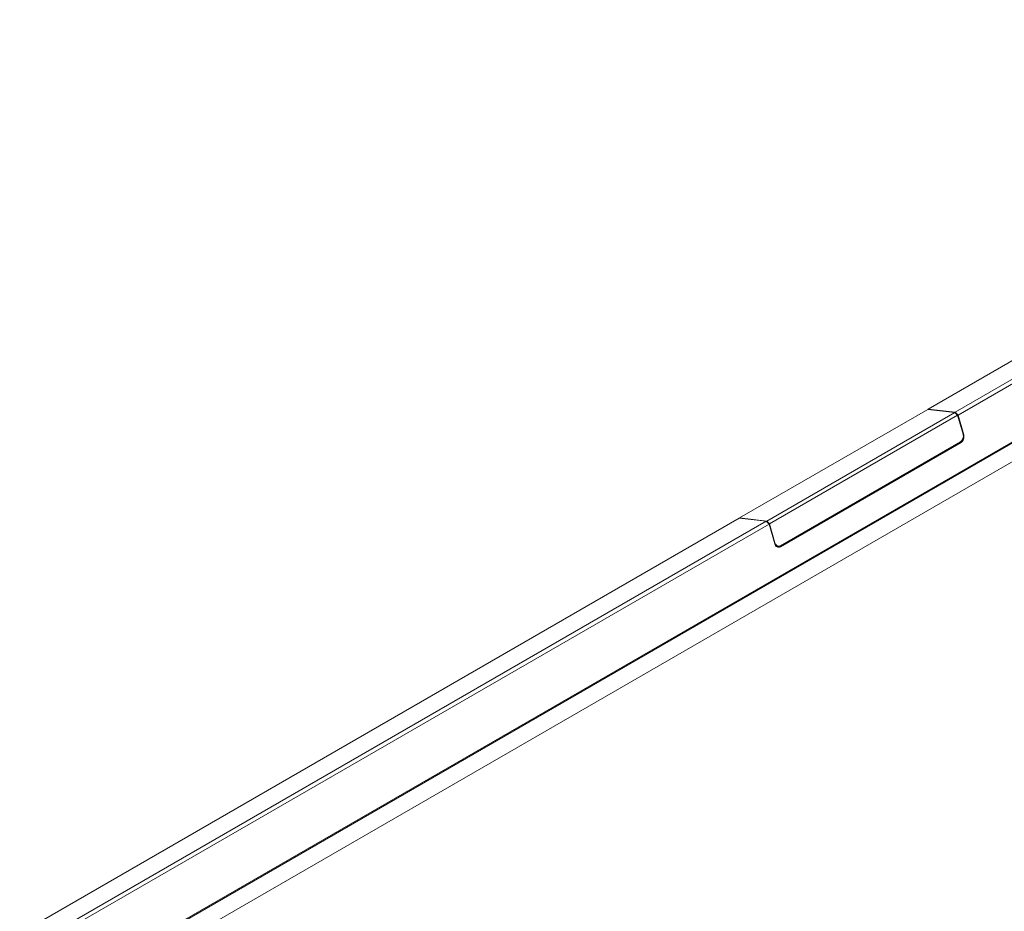
# Model space of a CAD drawing. Units: centimetres. Extents: x -112 to 204, y -42 to 42.
# Drawn here: x -109 to -93, y -4 to 11 of the extents above; entities that cross this region are included whole.
import ezdxf

# ---------------------------------------------------------------- set-up
doc = ezdxf.new("R2010")
doc.units = ezdxf.units.CM
doc.header["$MEASUREMENT"] = 0
doc.layers.add('layer 1', color=7, linetype='Continuous')

msp = doc.modelspace()

# ---------------------------------------------------------------- linework, layer by layer
at = {"layer": 'layer 1', "color": 250, "lineweight": 18}
for points in [[(-82.40797, 10.77951), (-82.40797, 10.77951), (-93.81572, 4.19324), (-93.81572, 4.19324)], [(-93.35679, 4.14238), (-93.35679, 4.14238), (-81.94904, 10.72865), (-81.94904, 10.72865)], [(-81.90301, 10.67952), (-81.90301, 10.67952), (-93.31076, 4.09325), (-93.31076, 4.09325)], [(-82.2418, 9.49542), (-82.2418, 9.49542), (-107.08317, -4.84674), (-107.08317, -4.84674)], [(-107.08273, -4.86243), (-107.08273, -4.86243), (-82.23429, 9.48381), (-82.23429, 9.48381)], [(-82.37747, 9.08759), (-82.37747, 9.08759), (-106.80094, -5.0133), (-106.80094, -5.0133)], [(-82.37747, 9.08759), (-82.37747, 9.08759), (-106.80094, -5.0133), (-106.80094, -5.0133)], [(-93.82279, 4.18916), (-93.82279, 4.18916), (-97.00477, 2.35205), (-97.00477, 2.35205)], [(-93.36386, 4.1383), (-93.36386, 4.1383), (-93.82279, 4.18916), (-93.82279, 4.18916)], [(-93.81572, 4.19324), (-93.81572, 4.19324), (-93.81788, 4.18861), (-93.81788, 4.18861)], [(-93.35679, 4.14238), (-93.35679, 4.14238), (-93.81572, 4.19324), (-93.81572, 4.19324)], [(-96.54584, 2.30119), (-96.54584, 2.30119), (-93.36386, 4.1383), (-93.36386, 4.1383)], [(-93.31784, 4.08917), (-93.31784, 4.08917), (-96.49982, 2.25206), (-96.49982, 2.25206)], [(-93.36386, 4.1383), (-93.36386, 4.1383), (-93.31784, 4.08917), (-93.31784, 4.08917)], [(-93.36386, 4.1383), (-93.36386, 4.1383), (-93.36386, 4.1383), (-93.36386, 4.1383)], [(-93.31076, 4.09325), (-93.31076, 4.09325), (-93.35679, 4.14238), (-93.35679, 4.14238)], [(-93.31784, 4.08917), (-93.31784, 4.08917), (-93.22513, 3.77069), (-93.22513, 3.77069)], [(-93.31076, 4.09325), (-93.31076, 4.09325), (-93.21408, 3.76112), (-93.21408, 3.76112)], [(-93.22711, 3.69438), (-93.22711, 3.69438), (-93.22711, 3.69438), (-93.22711, 3.69438)], [(-93.22513, 3.77069), (-93.22513, 3.77069), (-93.22513, 3.77068), (-93.22513, 3.77068)], [(-93.21606, 3.68482), (-93.21606, 3.68482), (-93.21606, 3.68482), (-93.21606, 3.68482)], [(-93.21408, 3.76112), (-93.21408, 3.76112), (-93.21408, 3.76112), (-93.21408, 3.76112)], [(-93.2583, 3.6293), (-93.2583, 3.6293), (-96.313, 1.86566), (-96.313, 1.86566)], [(-93.26935, 3.63886), (-93.26935, 3.63886), (-96.30991, 1.8834), (-96.30991, 1.8834)], [(-93.26935, 3.63886), (-93.26935, 3.63886), (-93.26935, 3.63886), (-93.26935, 3.63886)], [(-93.26935, 3.63886), (-93.26935, 3.63886), (-93.26935, 3.63886), (-93.26935, 3.63886)], [(-93.2583, 3.6293), (-93.2583, 3.6293), (-93.2583, 3.6293), (-93.2583, 3.6293)], [(-93.2583, 3.6293), (-93.2583, 3.6293), (-93.2583, 3.6293), (-93.2583, 3.6293)], [(-97.01184, 2.34797), (-97.01184, 2.34797), (-109.17974, -4.67717), (-109.17974, -4.67717)], [(-96.55291, 2.29711), (-96.55291, 2.29711), (-97.01184, 2.34797), (-97.01184, 2.34797)], [(-97.01184, 2.34797), (-97.01184, 2.34797), (-97.01184, 2.34797), (-97.01184, 2.34797)], [(-97.00477, 2.35205), (-97.00477, 2.35205), (-97.00693, 2.34742), (-97.00693, 2.34742)], [(-97.00477, 2.35205), (-97.00477, 2.35205), (-97.00477, 2.35205), (-97.00477, 2.35205)], [(-96.54584, 2.30119), (-96.54584, 2.30119), (-97.00477, 2.35205), (-97.00477, 2.35205)], [(-108.72081, -4.72803), (-108.72081, -4.72803), (-96.55291, 2.29711), (-96.55291, 2.29711)], [(-96.50689, 2.24798), (-96.50689, 2.24798), (-108.67478, -4.77716), (-108.67478, -4.77716)], [(-96.55291, 2.29711), (-96.55291, 2.29711), (-96.55291, 2.29711), (-96.55291, 2.29711)], [(-96.55291, 2.29711), (-96.55291, 2.29711), (-96.50689, 2.24798), (-96.50689, 2.24798)], [(-96.49982, 2.25206), (-96.49982, 2.25206), (-96.54584, 2.30119), (-96.54584, 2.30119)], [(-96.50689, 2.24798), (-96.50689, 2.24798), (-96.50689, 2.24798), (-96.50689, 2.24798)], [(-96.50689, 2.24798), (-96.50689, 2.24798), (-96.4102, 1.91584), (-96.4102, 1.91584)], [(-96.40711, 1.93357), (-96.40711, 1.93357), (-96.49982, 2.25206), (-96.49982, 2.25206)], [(-96.4102, 1.91584), (-96.4102, 1.91584), (-96.4102, 1.91584), (-96.4102, 1.91584)], [(-96.40711, 1.93357), (-96.40711, 1.93357), (-96.40711, 1.93357), (-96.40711, 1.93357)], [(-96.39125, 1.87986), (-96.39125, 1.87986), (-96.34741, 1.875), (-96.34741, 1.875)], [(-96.37076, 1.86345), (-96.37076, 1.86345), (-96.37076, 1.86345), (-96.37076, 1.86345)], [(-96.36766, 1.88118), (-96.36766, 1.88118), (-96.36766, 1.88118), (-96.36766, 1.88118)], [(-96.313, 1.86566), (-96.313, 1.86566), (-96.313, 1.86566), (-96.313, 1.86566)], [(-96.30991, 1.8834), (-96.30991, 1.8834), (-96.30991, 1.88339), (-96.30991, 1.88339)]]:
    msp.add_open_spline(points, degree=3, dxfattribs=at)
for points in [[(-93.26935, 3.63886), (-93.25059, 3.64969), (-93.2354, 3.66966), (-93.22711, 3.69438), (-93.22711, 3.69438), (-93.21881, 3.71911), (-93.2181, 3.74655), (-93.22513, 3.77069)], [(-93.26935, 3.63886), (-93.25059, 3.64969), (-93.2354, 3.66966), (-93.22711, 3.69438), (-93.22711, 3.69438), (-93.21881, 3.71911), (-93.2181, 3.74655), (-93.22513, 3.77069)], [(-93.26935, 3.63886), (-93.25059, 3.64969), (-93.2354, 3.66966), (-93.22711, 3.69438), (-93.22711, 3.69438), (-93.21881, 3.71911), (-93.2181, 3.74655), (-93.22513, 3.77069)], [(-93.26935, 3.63886), (-93.25059, 3.64969), (-93.2354, 3.66966), (-93.22711, 3.69438), (-93.22711, 3.69438), (-93.21881, 3.71911), (-93.2181, 3.74655), (-93.22513, 3.77069)], [(-93.26935, 3.63886), (-93.25059, 3.64969), (-93.2354, 3.66966), (-93.22711, 3.69438), (-93.22711, 3.69438), (-93.21881, 3.71911), (-93.2181, 3.74655), (-93.22513, 3.77069)], [(-93.26935, 3.63886), (-93.25059, 3.64969), (-93.2354, 3.66966), (-93.22711, 3.69438), (-93.22711, 3.69438), (-93.21881, 3.71911), (-93.2181, 3.74655), (-93.22513, 3.77069)], [(-93.26935, 3.63886), (-93.25059, 3.64969), (-93.2354, 3.66966), (-93.22711, 3.69438), (-93.22711, 3.69438), (-93.21881, 3.71911), (-93.2181, 3.74655), (-93.22513, 3.77069)], [(-93.26935, 3.63886), (-93.25059, 3.64969), (-93.2354, 3.66966), (-93.22711, 3.69438), (-93.22711, 3.69438), (-93.21881, 3.71911), (-93.2181, 3.74655), (-93.22513, 3.77069)], [(-93.26935, 3.63886), (-93.25059, 3.64969), (-93.2354, 3.66966), (-93.22711, 3.69438), (-93.22711, 3.69438), (-93.21881, 3.71911), (-93.2181, 3.74655), (-93.22513, 3.77069)], [(-93.26935, 3.63886), (-93.25059, 3.64969), (-93.2354, 3.66966), (-93.22711, 3.69438), (-93.22711, 3.69438), (-93.21881, 3.71911), (-93.2181, 3.74655), (-93.22513, 3.77069)], [(-93.26935, 3.63886), (-93.25059, 3.64969), (-93.2354, 3.66966), (-93.22711, 3.69438), (-93.22711, 3.69438), (-93.21881, 3.7191), (-93.2181, 3.74655), (-93.22513, 3.77069)], [(-93.26935, 3.63886), (-93.25059, 3.64969), (-93.2354, 3.66966), (-93.22711, 3.69438), (-93.22711, 3.69438), (-93.21881, 3.7191), (-93.2181, 3.74655), (-93.22513, 3.77069)], [(-93.26935, 3.63886), (-93.25059, 3.64969), (-93.2354, 3.66966), (-93.22711, 3.69438), (-93.22711, 3.69438), (-93.21881, 3.7191), (-93.2181, 3.74655), (-93.22513, 3.77069)], [(-93.26935, 3.63886), (-93.25059, 3.64969), (-93.2354, 3.66966), (-93.22711, 3.69438), (-93.22711, 3.69438), (-93.21881, 3.7191), (-93.2181, 3.74655), (-93.22513, 3.77069)], [(-93.26935, 3.63886), (-93.25059, 3.64969), (-93.2354, 3.66966), (-93.22711, 3.69438), (-93.22711, 3.69438), (-93.21881, 3.7191), (-93.2181, 3.74655), (-93.22513, 3.77069)], [(-93.26935, 3.63886), (-93.25059, 3.64969), (-93.2354, 3.66966), (-93.22711, 3.69438), (-93.22711, 3.69438), (-93.21881, 3.7191), (-93.2181, 3.74655), (-93.22513, 3.77069)], [(-93.26935, 3.63886), (-93.25059, 3.64969), (-93.2354, 3.66966), (-93.22711, 3.69438), (-93.22711, 3.69438), (-93.21881, 3.7191), (-93.2181, 3.74655), (-93.22513, 3.77069)], [(-93.26935, 3.63886), (-93.25059, 3.64969), (-93.2354, 3.66966), (-93.22711, 3.69438), (-93.22711, 3.69438), (-93.21881, 3.7191), (-93.2181, 3.74655), (-93.22513, 3.77068)], [(-93.26935, 3.63886), (-93.25059, 3.64969), (-93.2354, 3.66966), (-93.22711, 3.69438), (-93.22711, 3.69438), (-93.21881, 3.7191), (-93.2181, 3.74655), (-93.22513, 3.77068)], [(-93.26935, 3.63886), (-93.25059, 3.64969), (-93.2354, 3.66966), (-93.22711, 3.69438), (-93.22711, 3.69438), (-93.21881, 3.7191), (-93.2181, 3.74655), (-93.22513, 3.77068)], [(-93.26935, 3.63886), (-93.25059, 3.64969), (-93.2354, 3.66966), (-93.22711, 3.69438), (-93.22711, 3.69438), (-93.21881, 3.7191), (-93.2181, 3.74655), (-93.22513, 3.77068)], [(-93.2583, 3.6293), (-93.23955, 3.64012), (-93.22435, 3.6601), (-93.21606, 3.68482), (-93.21606, 3.68482), (-93.20777, 3.70954), (-93.20706, 3.73699), (-93.21408, 3.76112)], [(-93.2583, 3.6293), (-93.23955, 3.64012), (-93.22435, 3.6601), (-93.21606, 3.68482), (-93.21606, 3.68482), (-93.20777, 3.70954), (-93.20706, 3.73699), (-93.21408, 3.76112)], [(-93.2583, 3.6293), (-93.23955, 3.64012), (-93.22435, 3.6601), (-93.21606, 3.68482), (-93.21606, 3.68482), (-93.20777, 3.70954), (-93.20706, 3.73699), (-93.21408, 3.76112)], [(-93.2583, 3.6293), (-93.23955, 3.64012), (-93.22435, 3.6601), (-93.21606, 3.68482), (-93.21606, 3.68482), (-93.20777, 3.70954), (-93.20706, 3.73699), (-93.21408, 3.76112)], [(-93.2583, 3.6293), (-93.23955, 3.64012), (-93.22435, 3.6601), (-93.21606, 3.68482), (-93.21606, 3.68482), (-93.20777, 3.70954), (-93.20706, 3.73699), (-93.21408, 3.76112)], [(-93.2583, 3.6293), (-93.23955, 3.64012), (-93.22435, 3.6601), (-93.21606, 3.68482), (-93.21606, 3.68482), (-93.20777, 3.70954), (-93.20706, 3.73699), (-93.21408, 3.76112)], [(-93.2583, 3.6293), (-93.23955, 3.64012), (-93.22435, 3.6601), (-93.21606, 3.68482), (-93.21606, 3.68482), (-93.20777, 3.70954), (-93.20706, 3.73699), (-93.21408, 3.76112)], [(-93.2583, 3.6293), (-93.23955, 3.64012), (-93.22435, 3.6601), (-93.21606, 3.68482), (-93.21606, 3.68482), (-93.20777, 3.70954), (-93.20706, 3.73698), (-93.21408, 3.76112)], [(-93.2583, 3.6293), (-93.23955, 3.64012), (-93.22435, 3.6601), (-93.21606, 3.68482), (-93.21606, 3.68482), (-93.20777, 3.70954), (-93.20706, 3.73698), (-93.21408, 3.76112)], [(-93.2583, 3.6293), (-93.23955, 3.64012), (-93.22435, 3.66009), (-93.21606, 3.68482), (-93.21606, 3.68482), (-93.20777, 3.70954), (-93.20706, 3.73698), (-93.21408, 3.76112)], [(-93.2583, 3.6293), (-93.23955, 3.64012), (-93.22435, 3.66009), (-93.21606, 3.68482), (-93.21606, 3.68482), (-93.20777, 3.70954), (-93.20706, 3.73698), (-93.21408, 3.76112)], [(-93.2583, 3.6293), (-93.23955, 3.64012), (-93.22435, 3.66009), (-93.21606, 3.68482), (-93.21606, 3.68482), (-93.20777, 3.70954), (-93.20706, 3.73698), (-93.21408, 3.76112)], [(-93.2583, 3.6293), (-93.23955, 3.64012), (-93.22435, 3.66009), (-93.21606, 3.68482), (-93.21606, 3.68482), (-93.20777, 3.70954), (-93.20706, 3.73698), (-93.21408, 3.76112)], [(-93.2583, 3.6293), (-93.23955, 3.64012), (-93.22435, 3.66009), (-93.21606, 3.68482), (-93.21606, 3.68482), (-93.20777, 3.70954), (-93.20706, 3.73698), (-93.21408, 3.76112)], [(-93.2583, 3.6293), (-93.23955, 3.64012), (-93.22435, 3.66009), (-93.21606, 3.68482), (-93.21606, 3.68482), (-93.20777, 3.70954), (-93.20706, 3.73698), (-93.21408, 3.76112)], [(-93.2583, 3.6293), (-93.23955, 3.64012), (-93.22435, 3.66009), (-93.21606, 3.68482), (-93.21606, 3.68482), (-93.20777, 3.70954), (-93.20706, 3.73698), (-93.21408, 3.76112)], [(-93.2583, 3.6293), (-93.23955, 3.64012), (-93.22435, 3.66009), (-93.21606, 3.68482), (-93.21606, 3.68482), (-93.20777, 3.70954), (-93.20706, 3.73698), (-93.21408, 3.76112)], [(-93.2583, 3.6293), (-93.23955, 3.64012), (-93.22435, 3.66009), (-93.21606, 3.68482), (-93.21606, 3.68482), (-93.20777, 3.70954), (-93.20706, 3.73698), (-93.21408, 3.76112)], [(-93.2583, 3.6293), (-93.23955, 3.64012), (-93.22435, 3.66009), (-93.21606, 3.68482), (-93.21606, 3.68482), (-93.20777, 3.70954), (-93.20706, 3.73698), (-93.21408, 3.76112)], [(-93.2583, 3.6293), (-93.23955, 3.64012), (-93.22435, 3.66009), (-93.21606, 3.68482), (-93.21606, 3.68482), (-93.20777, 3.70954), (-93.20706, 3.73698), (-93.21408, 3.76112)], [(-93.2583, 3.6293), (-93.23955, 3.64012), (-93.22435, 3.66009), (-93.21606, 3.68482), (-93.21606, 3.68482), (-93.20777, 3.70954), (-93.20706, 3.73698), (-93.21408, 3.76112)], [(-96.4102, 1.91584), (-96.40318, 1.8917), (-96.38899, 1.87286), (-96.37076, 1.86345), (-96.37076, 1.86345), (-96.35253, 1.85404), (-96.33176, 1.85484), (-96.313, 1.86566)], [(-96.4102, 1.91584), (-96.40318, 1.8917), (-96.38899, 1.87286), (-96.37076, 1.86345), (-96.37076, 1.86345), (-96.35253, 1.85404), (-96.33176, 1.85484), (-96.313, 1.86566)], [(-96.4102, 1.91584), (-96.40318, 1.8917), (-96.38899, 1.87286), (-96.37076, 1.86345), (-96.37076, 1.86345), (-96.35253, 1.85404), (-96.33176, 1.85484), (-96.313, 1.86566)], [(-96.4102, 1.91584), (-96.40318, 1.8917), (-96.38899, 1.87286), (-96.37076, 1.86345), (-96.37076, 1.86345), (-96.35253, 1.85404), (-96.33176, 1.85484), (-96.313, 1.86566)], [(-96.4102, 1.91584), (-96.40318, 1.8917), (-96.38899, 1.87286), (-96.37076, 1.86345), (-96.37076, 1.86345), (-96.35253, 1.85404), (-96.33176, 1.85484), (-96.313, 1.86566)], [(-96.4102, 1.91584), (-96.40318, 1.8917), (-96.38899, 1.87286), (-96.37076, 1.86345), (-96.37076, 1.86345), (-96.35253, 1.85404), (-96.33176, 1.85484), (-96.313, 1.86566)], [(-96.4102, 1.91584), (-96.40318, 1.8917), (-96.38899, 1.87286), (-96.37076, 1.86345), (-96.37076, 1.86345), (-96.35253, 1.85404), (-96.33176, 1.85484), (-96.313, 1.86566)], [(-96.4102, 1.91584), (-96.40318, 1.8917), (-96.38899, 1.87286), (-96.37076, 1.86345), (-96.37076, 1.86345), (-96.35253, 1.85404), (-96.33176, 1.85484), (-96.313, 1.86566)], [(-96.4102, 1.91584), (-96.40318, 1.8917), (-96.38899, 1.87286), (-96.37076, 1.86345), (-96.37076, 1.86345), (-96.35253, 1.85404), (-96.33176, 1.85484), (-96.313, 1.86566)], [(-96.4102, 1.91584), (-96.40318, 1.8917), (-96.38899, 1.87286), (-96.37076, 1.86345), (-96.37076, 1.86345), (-96.35253, 1.85404), (-96.33176, 1.85484), (-96.313, 1.86566)], [(-96.4102, 1.91584), (-96.40318, 1.8917), (-96.38899, 1.87286), (-96.37076, 1.86345), (-96.37076, 1.86345), (-96.35253, 1.85404), (-96.33176, 1.85484), (-96.313, 1.86566)], [(-96.4102, 1.91584), (-96.40318, 1.8917), (-96.38899, 1.87286), (-96.37076, 1.86345), (-96.37076, 1.86345), (-96.35253, 1.85404), (-96.33176, 1.85484), (-96.313, 1.86566)], [(-96.4102, 1.91584), (-96.40318, 1.8917), (-96.38899, 1.87286), (-96.37076, 1.86345), (-96.37076, 1.86345), (-96.35253, 1.85404), (-96.33176, 1.85484), (-96.313, 1.86566)], [(-96.4102, 1.91584), (-96.40318, 1.8917), (-96.38899, 1.87286), (-96.37076, 1.86345), (-96.37076, 1.86345), (-96.35253, 1.85404), (-96.33176, 1.85484), (-96.313, 1.86566)], [(-96.4102, 1.91584), (-96.40318, 1.8917), (-96.38899, 1.87286), (-96.37076, 1.86345), (-96.37076, 1.86345), (-96.35253, 1.85404), (-96.33176, 1.85484), (-96.313, 1.86566)], [(-96.4102, 1.91584), (-96.40318, 1.8917), (-96.38899, 1.87286), (-96.37076, 1.86345), (-96.37076, 1.86345), (-96.35253, 1.85404), (-96.33176, 1.85484), (-96.313, 1.86566)], [(-96.4102, 1.91584), (-96.40318, 1.8917), (-96.38899, 1.87286), (-96.37076, 1.86345), (-96.37076, 1.86345), (-96.35253, 1.85404), (-96.33176, 1.85484), (-96.313, 1.86566)], [(-96.4102, 1.91584), (-96.40318, 1.8917), (-96.38899, 1.87286), (-96.37076, 1.86345), (-96.37076, 1.86345), (-96.35253, 1.85404), (-96.33176, 1.85484), (-96.313, 1.86566)], [(-96.4102, 1.91584), (-96.40318, 1.8917), (-96.38899, 1.87286), (-96.37076, 1.86345), (-96.37076, 1.86345), (-96.35253, 1.85404), (-96.33176, 1.85484), (-96.313, 1.86566)], [(-96.4102, 1.91584), (-96.40318, 1.8917), (-96.38899, 1.87286), (-96.37076, 1.86345), (-96.37076, 1.86345), (-96.35253, 1.85404), (-96.33176, 1.85484), (-96.313, 1.86566)], [(-96.4102, 1.91584), (-96.40318, 1.8917), (-96.38899, 1.87286), (-96.37076, 1.86345), (-96.37076, 1.86345), (-96.35253, 1.85404), (-96.33176, 1.85484), (-96.313, 1.86566)], [(-96.40711, 1.93357), (-96.40008, 1.90944), (-96.38589, 1.89059), (-96.36766, 1.88118), (-96.36766, 1.88118), (-96.34944, 1.87177), (-96.32866, 1.87257), (-96.30991, 1.8834)], [(-96.40711, 1.93357), (-96.40008, 1.90944), (-96.38589, 1.89059), (-96.36766, 1.88118), (-96.36766, 1.88118), (-96.34944, 1.87177), (-96.32866, 1.87257), (-96.30991, 1.8834)], [(-96.40711, 1.93357), (-96.40008, 1.90944), (-96.38589, 1.89059), (-96.36766, 1.88118), (-96.36766, 1.88118), (-96.34944, 1.87177), (-96.32866, 1.87257), (-96.30991, 1.8834)], [(-96.40711, 1.93357), (-96.40008, 1.90944), (-96.38589, 1.89059), (-96.36766, 1.88118), (-96.36766, 1.88118), (-96.34944, 1.87177), (-96.32866, 1.87257), (-96.30991, 1.8834)], [(-96.40711, 1.93357), (-96.40008, 1.90944), (-96.38589, 1.89059), (-96.36766, 1.88118), (-96.36766, 1.88118), (-96.34944, 1.87177), (-96.32866, 1.87257), (-96.30991, 1.8834)], [(-96.40711, 1.93357), (-96.40008, 1.90944), (-96.38589, 1.89059), (-96.36766, 1.88118), (-96.36766, 1.88118), (-96.34944, 1.87177), (-96.32866, 1.87257), (-96.30991, 1.8834)], [(-96.40711, 1.93357), (-96.40008, 1.90943), (-96.38589, 1.89059), (-96.36766, 1.88118), (-96.36766, 1.88118), (-96.34944, 1.87177), (-96.32866, 1.87257), (-96.30991, 1.8834)], [(-96.40711, 1.93357), (-96.40008, 1.90943), (-96.38589, 1.89059), (-96.36766, 1.88118), (-96.36766, 1.88118), (-96.34944, 1.87177), (-96.32866, 1.87257), (-96.30991, 1.8834)], [(-96.40711, 1.93357), (-96.40008, 1.90943), (-96.38589, 1.89059), (-96.36766, 1.88118), (-96.36766, 1.88118), (-96.34944, 1.87177), (-96.32866, 1.87257), (-96.30991, 1.8834)], [(-96.40711, 1.93357), (-96.40008, 1.90943), (-96.38589, 1.89059), (-96.36766, 1.88118), (-96.36766, 1.88118), (-96.34944, 1.87177), (-96.32866, 1.87257), (-96.30991, 1.8834)], [(-96.40711, 1.93357), (-96.40008, 1.90943), (-96.38589, 1.89059), (-96.36766, 1.88118), (-96.36766, 1.88118), (-96.34944, 1.87177), (-96.32866, 1.87257), (-96.30991, 1.8834)], [(-96.40711, 1.93357), (-96.40008, 1.90943), (-96.38589, 1.89059), (-96.36766, 1.88118), (-96.36766, 1.88118), (-96.34944, 1.87177), (-96.32866, 1.87257), (-96.30991, 1.8834)], [(-96.40711, 1.93357), (-96.40008, 1.90943), (-96.38589, 1.89059), (-96.36766, 1.88118), (-96.36766, 1.88118), (-96.34944, 1.87177), (-96.32866, 1.87257), (-96.30991, 1.8834)], [(-96.40711, 1.93357), (-96.40008, 1.90943), (-96.38589, 1.89059), (-96.36766, 1.88118), (-96.36766, 1.88118), (-96.34944, 1.87177), (-96.32866, 1.87257), (-96.30991, 1.8834)], [(-96.40711, 1.93357), (-96.40008, 1.90943), (-96.38589, 1.89059), (-96.36766, 1.88118), (-96.36766, 1.88118), (-96.34944, 1.87177), (-96.32866, 1.87257), (-96.30991, 1.8834)], [(-96.40711, 1.93357), (-96.40008, 1.90943), (-96.38589, 1.89059), (-96.36766, 1.88118), (-96.36766, 1.88118), (-96.34944, 1.87177), (-96.32866, 1.87257), (-96.30991, 1.8834)], [(-96.40711, 1.93357), (-96.40008, 1.90943), (-96.38589, 1.89059), (-96.36766, 1.88118), (-96.36766, 1.88118), (-96.34944, 1.87177), (-96.32866, 1.87257), (-96.30991, 1.8834)], [(-96.40711, 1.93357), (-96.40008, 1.90943), (-96.38589, 1.89059), (-96.36766, 1.88118), (-96.36766, 1.88118), (-96.34944, 1.87177), (-96.32866, 1.87257), (-96.30991, 1.88339)], [(-96.40711, 1.93357), (-96.40008, 1.90943), (-96.38589, 1.89059), (-96.36766, 1.88118), (-96.36766, 1.88118), (-96.34944, 1.87177), (-96.32866, 1.87257), (-96.30991, 1.88339)], [(-96.40711, 1.93357), (-96.40008, 1.90943), (-96.38589, 1.89059), (-96.36766, 1.88118), (-96.36766, 1.88118), (-96.34944, 1.87177), (-96.32866, 1.87257), (-96.30991, 1.88339)], [(-96.40711, 1.93357), (-96.40008, 1.90943), (-96.38589, 1.89059), (-96.36766, 1.88118), (-96.36766, 1.88118), (-96.34944, 1.87177), (-96.32866, 1.87257), (-96.30991, 1.88339)]]:
    msp.add_open_spline(points, degree=3, knots=[0, 0, 0, 0, 0.33333333, 0.33333333, 0.33333333, 0.33333333, 1, 1, 1, 1], dxfattribs=at)
at = {"layer": 'layer 1', "color": 250, "lineweight": 13}
for points in [[(-93.22298, 3.76211), (-93.22298, 3.76211), (-93.21408, 3.76112), (-93.21408, 3.76112)], [(-93.2583, 3.6293), (-93.2583, 3.6293), (-93.28147, 3.63187), (-93.28147, 3.63187)], [(-96.41564, 1.93452), (-96.41564, 1.93452), (-96.40711, 1.93357), (-96.40711, 1.93357)], [(-96.38526, 1.87367), (-96.38526, 1.87367), (-96.313, 1.86566), (-96.313, 1.86566)]]:
    msp.add_open_spline(points, degree=3, dxfattribs=at)

doc.saveas('drawing.dxf')
